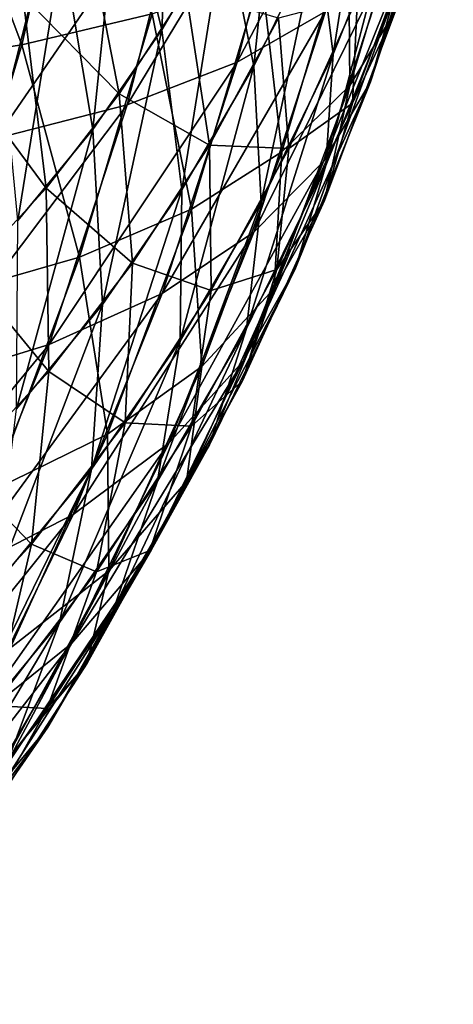
# Model space of a CAD drawing. Extents: x -28.4 to 28.4, y -60 to 0.
# Drawn here: x 27.1 to 28.1, y -44.9 to -42.6 of the extents above; entities that cross this region are included whole.
import ezdxf

# ---------------------------------------------------------------- set-up
doc = ezdxf.new("R2010")
doc.units = 0
doc.layers.add('L2', color=7, linetype='CONTINUOUS')

msp = doc.modelspace()

# ---------------------------------------------------------------- linework, layer by layer
at = {"layer": 'L2', "color": 7}
for points in [[(27.07617, -41.99754, -24.6268), (27.19275, -42.43362, -24.16525), (27.04833, -42.6092, -24.30966)], [(27.44697, -42.03317, -23.91102), (27.42006, -42.62497, -23.52153), (27.32596, -42.24114, -24.03204)], [(27.44697, -42.03317, -23.91102), (27.56328, -42.37883, -23.37831), (27.42006, -42.62497, -23.52153)], [(27.92528, -42.06153, -19.22472), (27.73034, -42.15243, -18.61601), (27.59175, -42.69905, -18.7546)], [(27.92528, -42.06153, -19.22472), (27.59175, -42.69905, -18.7546), (27.79298, -42.58332, -19.35702)], [(27.10036, -42.65937, 17.54204), (26.89433, -42.10927, 16.86041), (27.23521, -42.06907, 17.40719)], [(27.39783, -42.5882, 18.11058), (27.10036, -42.65937, 17.54204), (27.23521, -42.06907, 17.40719)], [(27.10036, -42.65937, 17.54204), (26.75666, -42.71194, 16.99807), (26.89433, -42.10927, 16.86041)], [(27.90426, -42.08841, -22.55259), (27.81077, -42.68018, -22.09659), (27.77652, -42.40654, -22.68033)], [(27.90426, -42.08841, -22.55259), (27.954, -42.32347, -21.95337), (27.81077, -42.68018, -22.09659)], [(27.69102, -42.11619, -23.25057), (27.62992, -42.70797, -22.82693), (27.56328, -42.37883, -23.37831)], [(27.69102, -42.11619, -23.25057), (27.77652, -42.40654, -22.68033), (27.62992, -42.70797, -22.82693)], [(28.08437, -42.13207, -21.21284), (28.04021, -42.29878, -20.59071), (27.8958, -42.74366, -20.73512)], [(28.08437, -42.13207, -21.21284), (27.8958, -42.74366, -20.73512), (27.95117, -42.54243, -21.34605)], [(27.73034, -42.15243, -18.61601), (27.48449, -42.2285, -18.02392), (27.34063, -42.79588, -18.16778)], [(27.73034, -42.15243, -18.61601), (27.34063, -42.79588, -18.16778), (27.59175, -42.69905, -18.7546)], [(26.88141, -42.22162, 24.82156), (26.95202, -42.71059, 24.40597), (27.10296, -42.54635, 24.25504)], [(27.48449, -42.2285, -18.02392), (27.18955, -42.28917, -17.45285), (27.0415, -42.87311, -17.6009)], [(27.48449, -42.2285, -18.02392), (27.0415, -42.87311, -17.6009), (27.34063, -42.79588, -18.16778)], [(27.32596, -42.24114, -24.03204), (27.2624, -42.85278, -23.67919), (27.19275, -42.43362, -24.16525)], [(27.32596, -42.24114, -24.03204), (27.42006, -42.62497, -23.52153), (27.2624, -42.85278, -23.67919)], [(27.18955, -42.28917, -17.45285), (26.84771, -42.33399, -16.90702), (26.69656, -42.93016, -17.05817)], [(27.18955, -42.28917, -17.45285), (26.69656, -42.93016, -17.05817), (27.0415, -42.87311, -17.6009)], [(27.8488, -42.75188, 20.06461), (27.84558, -42.39233, 19.30442), (27.99254, -42.26908, 19.92086)], [(27.95233, -42.58127, 20.67859), (27.8488, -42.75188, 20.06461), (27.99254, -42.26908, 19.92086)], [(28.04021, -42.29878, -20.59071), (27.94284, -42.44957, -19.97057), (27.7883, -42.92566, -20.12511)], [(28.04021, -42.29878, -20.59071), (27.7883, -42.92566, -20.12511), (27.8958, -42.74366, -20.73512)], [(27.954, -42.32347, -21.95337), (27.95117, -42.54243, -21.34605), (27.79352, -42.93507, -21.5037)], [(27.954, -42.32347, -21.95337), (27.79352, -42.93507, -21.5037), (27.81077, -42.68018, -22.09659)], [(27.10296, -42.54635, 24.25504), (27.32228, -42.77081, 23.6193), (27.24335, -42.36436, 24.11464)], [(27.24335, -42.36436, 24.11464), (27.32228, -42.77081, 23.6193), (27.47474, -42.53602, 23.46685)], [(27.56328, -42.37883, -23.37831), (27.46554, -42.99046, -22.99131), (27.42006, -42.62497, -23.52153)], [(27.56328, -42.37883, -23.37831), (27.62992, -42.70797, -22.82693), (27.46554, -42.99046, -22.99131)], [(27.69347, -42.90322, 19.45653), (27.64685, -42.49897, 18.6995), (27.84558, -42.39233, 19.30442)], [(27.8488, -42.75188, 20.06461), (27.69347, -42.90322, 19.45653), (27.84558, -42.39233, 19.30442)], [(27.86624, -42.55037, 22.04113), (27.85458, -42.79218, 21.44264), (28.00332, -42.39264, 21.2939)], [(27.85458, -42.79218, 21.44264), (27.95233, -42.58127, 20.67859), (28.00332, -42.39264, 21.2939)], [(27.77652, -42.40654, -22.68033), (27.6464, -43.01816, -22.26097), (27.62992, -42.70797, -22.82693)], [(27.77652, -42.40654, -22.68033), (27.81077, -42.68018, -22.09659), (27.6464, -43.01816, -22.26097)], [(27.19275, -42.43362, -24.16525), (27.09147, -43.06059, -23.85012), (27.04833, -42.6092, -24.30966)], [(27.19275, -42.43362, -24.16525), (27.2624, -42.85278, -23.67919), (27.09147, -43.06059, -23.85012)], [(27.94284, -42.44957, -19.97057), (27.79298, -42.58332, -19.35702), (27.62945, -43.08711, -19.52055)], [(27.94284, -42.44957, -19.97057), (27.62945, -43.08711, -19.52055), (27.7883, -42.92566, -20.12511)], [(27.4875, -43.03415, 18.85884), (27.39783, -42.5882, 18.11058), (27.64685, -42.49897, 18.6995)], [(27.69347, -42.90322, 19.45653), (27.4875, -43.03415, 18.85884), (27.64685, -42.49897, 18.6995)], [(27.32228, -42.77081, 23.6193), (27.52831, -42.88838, 22.92855), (27.47474, -42.53602, 23.46685)], [(27.47474, -42.53602, 23.46685), (27.52831, -42.88838, 22.92855), (27.68625, -42.59864, 22.7706)], [(26.95202, -42.71059, 24.40597), (27.15612, -42.9862, 23.78547), (27.10296, -42.54635, 24.25504)], [(27.10296, -42.54635, 24.25504), (27.15612, -42.9862, 23.78547), (27.32228, -42.77081, 23.6193)], [(27.68625, -42.59864, 22.7706), (27.70955, -42.89557, 22.19782), (27.86624, -42.55037, 22.04113)], [(27.70955, -42.89557, 22.19782), (27.85458, -42.79218, 21.44264), (27.86624, -42.55037, 22.04113)], [(27.95117, -42.54243, -21.34605), (27.8958, -42.74366, -20.73512), (27.72489, -43.16933, -20.90603)], [(27.95117, -42.54243, -21.34605), (27.72489, -43.16933, -20.90603), (27.79352, -42.93507, -21.5037)], [(27.85458, -42.79218, 21.44264), (27.79108, -43.01441, 20.83984), (27.95233, -42.58127, 20.67859)], [(27.79108, -43.01441, 20.83984), (27.8488, -42.75188, 20.06461), (27.95233, -42.58127, 20.67859)], [(27.23243, -43.14372, 18.27598), (27.10036, -42.65937, 17.54204), (27.39783, -42.5882, 18.11058)], [(27.4875, -43.03415, 18.85884), (27.23243, -43.14372, 18.27598), (27.39783, -42.5882, 18.11058)], [(27.79298, -42.58332, -19.35702), (27.59175, -42.69905, -18.7546), (27.42044, -43.22679, -18.9259)], [(27.79298, -42.58332, -19.35702), (27.42044, -43.22679, -18.9259), (27.62945, -43.08711, -19.52055)], [(27.52831, -42.88838, 22.92855), (27.70955, -42.89557, 22.19782), (27.68625, -42.59864, 22.7706)], [(27.42006, -42.62497, -23.52153), (27.2846, -43.25192, -23.17225), (27.2624, -42.85278, -23.67919)], [(27.42006, -42.62497, -23.52153), (27.46554, -42.99046, -22.99131), (27.2846, -43.25192, -23.17225)], [(26.93014, -43.2311, 17.71226), (26.75666, -42.71194, 16.99807), (27.10036, -42.65937, 17.54204)], [(27.23243, -43.14372, 18.27598), (26.93014, -43.2311, 17.71226), (27.10036, -42.65937, 17.54204)], [(27.81077, -42.68018, -22.09659), (27.79352, -42.93507, -21.5037), (27.61259, -43.3071, -21.68463)], [(27.81077, -42.68018, -22.09659), (27.61259, -43.3071, -21.68463), (27.6464, -43.01816, -22.26097)], [(26.95202, -42.71059, 24.40597), (26.97748, -43.18059, 23.96411), (27.15612, -42.9862, 23.78547)], [(27.59175, -42.69905, -18.7546), (27.34063, -42.79588, -18.16778), (27.16282, -43.34367, -18.34559)], [(27.59175, -42.69905, -18.7546), (27.16282, -43.34367, -18.34559), (27.42044, -43.22679, -18.9259)], [(27.62992, -42.70797, -22.82693), (27.6464, -43.01816, -22.26097), (27.46208, -43.3349, -22.44528)], [(27.62992, -42.70797, -22.82693), (27.46208, -43.3349, -22.44528), (27.46554, -42.99046, -22.99131)], [(27.8958, -42.74366, -20.73512), (27.7883, -42.92566, -20.12511), (27.60539, -43.38121, -20.30802)], [(27.8958, -42.74366, -20.73512), (27.60539, -43.38121, -20.30802), (27.72489, -43.16933, -20.90603)], [(27.79108, -43.01441, 20.83984), (27.67623, -43.21542, 20.23718), (27.8488, -42.75188, 20.06461)], [(27.67623, -43.21542, 20.23718), (27.69347, -42.90322, 19.45653), (27.8488, -42.75188, 20.06461)], [(27.15612, -42.9862, 23.78547), (27.35334, -43.15784, 23.10352), (27.32228, -42.77081, 23.6193)], [(27.32228, -42.77081, 23.6193), (27.35334, -43.15784, 23.10352), (27.52831, -42.88838, 22.92855)], [(27.34063, -42.79588, -18.16778), (27.0415, -42.87311, -17.6009), (26.8585, -43.43688, -17.7839)], [(27.34063, -42.79588, -18.16778), (26.8585, -43.43688, -17.7839), (27.16282, -43.34367, -18.34559)], [(27.70955, -42.89557, 22.19782), (27.6821, -43.17215, 21.61512), (27.85458, -42.79218, 21.44264)], [(27.6821, -43.17215, 21.61512), (27.79108, -43.01441, 20.83984), (27.85458, -42.79218, 21.44264)], [(27.2624, -42.85278, -23.67919), (27.2846, -43.25192, -23.17225), (27.08844, -43.49041, -23.36842)], [(27.2624, -42.85278, -23.67919), (27.08844, -43.49041, -23.36842), (27.09147, -43.06059, -23.85012)], [(27.35334, -43.15784, 23.10352), (27.53246, -43.22044, 22.37491), (27.52831, -42.88838, 22.92855)], [(27.52831, -42.88838, 22.92855), (27.53246, -43.22044, 22.37491), (27.70955, -42.89557, 22.19782)], [(27.53246, -43.22044, 22.37491), (27.6821, -43.17215, 21.61512), (27.70955, -42.89557, 22.19782)], [(27.51086, -43.39372, 19.63913), (27.4875, -43.03415, 18.85884), (27.69347, -42.90322, 19.45653)], [(27.67623, -43.21542, 20.23718), (27.51086, -43.39372, 19.63913), (27.69347, -42.90322, 19.45653)], [(27.7883, -42.92566, -20.12511), (27.62945, -43.08711, -19.52055), (27.43591, -43.56914, -19.71409)], [(27.7883, -42.92566, -20.12511), (27.43591, -43.56914, -19.71409), (27.60539, -43.38121, -20.30802)], [(27.79352, -42.93507, -21.5037), (27.72489, -43.16933, -20.90603), (27.52874, -43.57264, -21.10218)], [(27.79352, -42.93507, -21.5037), (27.52874, -43.57264, -21.10218), (27.61259, -43.3071, -21.68463)], [(26.97748, -43.18059, 23.96411), (27.16264, -43.40504, 23.29422), (27.15612, -42.9862, 23.78547)], [(27.15612, -42.9862, 23.78547), (27.16264, -43.40504, 23.29422), (27.35334, -43.15784, 23.10352)], [(27.46554, -42.99046, -22.99131), (27.46208, -43.3349, -22.44528), (27.2592, -43.62807, -22.64817)], [(27.46554, -42.99046, -22.99131), (27.2592, -43.62807, -22.64817), (27.2846, -43.25192, -23.17225)], [(27.6464, -43.01816, -22.26097), (27.61259, -43.3071, -21.68463), (27.4097, -43.65575, -21.88751)], [(27.6464, -43.01816, -22.26097), (27.4097, -43.65575, -21.88751), (27.46208, -43.3349, -22.44528)], [(27.6821, -43.17215, 21.61512), (27.6041, -43.42635, 21.02682), (27.79108, -43.01441, 20.83984)], [(27.6041, -43.42635, 21.02682), (27.67623, -43.21542, 20.23718), (27.79108, -43.01441, 20.83984)], [(27.29622, -43.54798, 19.05013), (27.23243, -43.14372, 18.27598), (27.4875, -43.03415, 18.85884)], [(27.51086, -43.39372, 19.63913), (27.29622, -43.54798, 19.05013), (27.4875, -43.03415, 18.85884)], [(27.62945, -43.08711, -19.52055), (27.42044, -43.22679, -18.9259), (27.21769, -43.73175, -19.12865)], [(27.62945, -43.08711, -19.52055), (27.21769, -43.73175, -19.12865), (27.43591, -43.56914, -19.71409)], [(27.03388, -43.67706, 18.47454), (26.93014, -43.2311, 17.71226), (27.23243, -43.14372, 18.27598)], [(27.29622, -43.54798, 19.05013), (27.03388, -43.67706, 18.47454), (27.23243, -43.14372, 18.27598)], [(27.16264, -43.40504, 23.29422), (27.33627, -43.52259, 22.5711), (27.35334, -43.15784, 23.10352)], [(27.35334, -43.15784, 23.10352), (27.33627, -43.52259, 22.5711), (27.53246, -43.22044, 22.37491)], [(26.97748, -43.18059, 23.96411), (26.95761, -43.62813, 23.49924), (27.16264, -43.40504, 23.29422)], [(27.72489, -43.16933, -20.90603), (27.60539, -43.38121, -20.30802), (27.39547, -43.81283, -20.51794)], [(27.72489, -43.16933, -20.90603), (27.39547, -43.81283, -20.51794), (27.52874, -43.57264, -21.10218)], [(27.53246, -43.22044, 22.37491), (27.48717, -43.52976, 21.81005), (27.6821, -43.17215, 21.61512)], [(27.48717, -43.52976, 21.81005), (27.6041, -43.42635, 21.02682), (27.6821, -43.17215, 21.61512)], [(27.42044, -43.22679, -18.9259), (27.16282, -43.34367, -18.34559), (26.95237, -43.86781, -18.55604)], [(27.42044, -43.22679, -18.9259), (26.95237, -43.86781, -18.55604), (27.21769, -43.73175, -19.12865)], [(27.33627, -43.52259, 22.5711), (27.48717, -43.52976, 21.81005), (27.53246, -43.22044, 22.37491)], [(27.6041, -43.42635, 21.02682), (27.47612, -43.65627, 20.43728), (27.67623, -43.21542, 20.23718)], [(27.47612, -43.65627, 20.43728), (27.51086, -43.39372, 19.63913), (27.67623, -43.21542, 20.23718)], [(27.2846, -43.25192, -23.17225), (27.2592, -43.62807, -22.64817), (27.03925, -43.89548, -22.86812)], [(27.2846, -43.25192, -23.17225), (27.03925, -43.89548, -22.86812), (27.08844, -43.49041, -23.36842)], [(27.61259, -43.3071, -21.68463), (27.52874, -43.57264, -21.10218), (27.30879, -43.95062, -21.32213)], [(27.61259, -43.3071, -21.68463), (27.30879, -43.95062, -21.32213), (27.4097, -43.65575, -21.88751)], [(27.16282, -43.34367, -18.34559), (26.8585, -43.43688, -17.7839), (26.6419, -43.97633, -18.0005)], [(27.16282, -43.34367, -18.34559), (26.6419, -43.97633, -18.0005), (26.95237, -43.86781, -18.55604)], [(27.46208, -43.3349, -22.44528), (27.4097, -43.65575, -21.88751), (27.18638, -43.97845, -22.11084)], [(27.46208, -43.3349, -22.44528), (27.18638, -43.97845, -22.11084), (27.2592, -43.62807, -22.64817)], [(27.60539, -43.38121, -20.30802), (27.43591, -43.56914, -19.71409), (27.21378, -44.02587, -19.93622)], [(27.60539, -43.38121, -20.30802), (27.21378, -44.02587, -19.93622), (27.39547, -43.81283, -20.51794)], [(26.95761, -43.62813, 23.49924), (27.12244, -43.79976, 22.78493), (27.16264, -43.40504, 23.29422)], [(27.16264, -43.40504, 23.29422), (27.12244, -43.79976, 22.78493), (27.33627, -43.52259, 22.5711)], [(27.29912, -43.8602, 19.85088), (27.29622, -43.54798, 19.05013), (27.51086, -43.39372, 19.63913)], [(27.47612, -43.65627, 20.43728), (27.29912, -43.8602, 19.85088), (27.51086, -43.39372, 19.63913)], [(27.48717, -43.52976, 21.81005), (27.39277, -43.81403, 21.23815), (27.6041, -43.42635, 21.02682)], [(27.39277, -43.81403, 21.23815), (27.47612, -43.65627, 20.43728), (27.6041, -43.42635, 21.02682)], [(27.12244, -43.79976, 22.78493), (27.27122, -43.86234, 22.026), (27.33627, -43.52259, 22.5711)], [(27.33627, -43.52259, 22.5711), (27.27122, -43.86234, 22.026), (27.48717, -43.52976, 21.81005)], [(27.0744, -44.03665, 19.27194), (27.03388, -43.67706, 18.47454), (27.29622, -43.54798, 19.05013)], [(27.29912, -43.8602, 19.85088), (27.0744, -44.03665, 19.27194), (27.29622, -43.54798, 19.05013)], [(27.27122, -43.86234, 22.026), (27.39277, -43.81403, 21.23815), (27.48717, -43.52976, 21.81005)], [(27.43591, -43.56914, -19.71409), (27.21769, -43.73175, -19.12865), (26.985, -44.21019, -19.36135)], [(27.43591, -43.56914, -19.71409), (26.985, -44.21019, -19.36135), (27.21378, -44.02587, -19.93622)], [(27.52874, -43.57264, -21.10218), (27.39547, -43.81283, -20.51794), (27.16009, -44.21733, -20.75331)], [(27.52874, -43.57264, -21.10218), (27.16009, -44.21733, -20.75331), (27.30879, -43.95062, -21.32213)], [(26.95761, -43.62813, 23.49924), (26.89256, -44.04991, 23.01481), (27.12244, -43.79976, 22.78493)], [(27.2592, -43.62807, -22.64817), (27.18638, -43.97845, -22.11084), (26.94427, -44.2728, -22.35295)], [(27.2592, -43.62807, -22.64817), (26.94427, -44.2728, -22.35295), (27.03925, -43.89548, -22.86812)], [(27.4097, -43.65575, -21.88751), (27.30879, -43.95062, -21.32213), (27.06669, -44.30046, -21.56423)], [(27.4097, -43.65575, -21.88751), (27.06669, -44.30046, -21.56423), (27.18638, -43.97845, -22.11084)], [(27.39277, -43.81403, 21.23815), (27.24996, -44.07115, 20.66345), (27.47612, -43.65627, 20.43728)], [(27.24996, -44.07115, 20.66345), (27.29912, -43.8602, 19.85088), (27.47612, -43.65627, 20.43728)], [(27.21769, -43.73175, -19.12865), (26.95237, -43.86781, -18.55604), (26.71084, -44.36443, -18.79757)], [(27.21769, -43.73175, -19.12865), (26.71084, -44.36443, -18.79757), (26.985, -44.21019, -19.36135)], [(26.89256, -44.04991, 23.01481), (27.03585, -44.16743, 22.26137), (27.12244, -43.79976, 22.78493)], [(27.39547, -43.81283, -20.51794), (27.21378, -44.02587, -19.93622), (26.96471, -44.4539, -20.18529)], [(27.39547, -43.81283, -20.51794), (26.96471, -44.4539, -20.18529), (27.16009, -44.21733, -20.75331)], [(27.12244, -43.79976, 22.78493), (27.03585, -44.16743, 22.26137), (27.27122, -43.86234, 22.026)], [(27.27122, -43.86234, 22.026), (27.15865, -44.17458, 21.47227), (27.39277, -43.81403, 21.23815)], [(27.15865, -44.17458, 21.47227), (27.24996, -44.07115, 20.66345), (27.39277, -43.81403, 21.23815)], [(27.03585, -44.16743, 22.26137), (27.15865, -44.17458, 21.47227), (27.27122, -43.86234, 22.026)], [(27.24996, -44.07115, 20.66345), (27.0598, -44.29922, 20.09019), (27.29912, -43.8602, 19.85088)], [(27.0598, -44.29922, 20.09019), (27.0744, -44.03665, 19.27194), (27.29912, -43.8602, 19.85088)], [(27.30879, -43.95062, -21.32213), (27.16009, -44.21733, -20.75331), (26.901, -44.59171, -21.01241)], [(27.30879, -43.95062, -21.32213), (26.901, -44.59171, -21.01241), (27.06669, -44.30046, -21.56423)], [(27.18638, -43.97845, -22.11084), (27.06669, -44.30046, -21.56423), (26.80421, -44.61956, -21.82671)], [(27.18638, -43.97845, -22.11084), (26.80421, -44.61956, -21.82671), (26.94427, -44.2728, -22.35295)], [(27.21378, -44.02587, -19.93622), (26.985, -44.21019, -19.36135), (26.72409, -44.65858, -19.62226)], [(27.21378, -44.02587, -19.93622), (26.72409, -44.65858, -19.62226), (26.96471, -44.4539, -20.18529)], [(27.15865, -44.17458, 21.47227), (26.99942, -44.45701, 20.91399), (27.24996, -44.07115, 20.66345)], [(26.99942, -44.45701, 20.91399), (27.0598, -44.29922, 20.09019), (27.24996, -44.07115, 20.66345)], [(27.03585, -44.16743, 22.26137), (26.90349, -44.50534, 21.72743), (27.15865, -44.17458, 21.47227)], [(26.90349, -44.50534, 21.72743), (26.99942, -44.45701, 20.91399), (27.15865, -44.17458, 21.47227)], [(27.16009, -44.21733, -20.75331), (26.96471, -44.4539, -20.18529), (26.69054, -44.85006, -20.45945)], [(27.16009, -44.21733, -20.75331), (26.69054, -44.85006, -20.45945), (26.901, -44.59171, -21.01241)]]:
    msp.add_3dface(points, dxfattribs=at)

doc.saveas('drawing.dxf')
